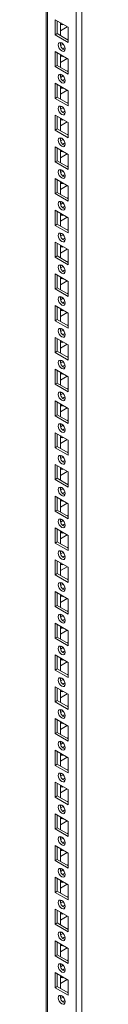
# Model space of a CAD drawing. Units: millimetres. Extents: x -3786 to 4614, y -3385 to 2555.
# Drawn here: x 3586 to 3604, y 1036 to 1543 of the extents above; entities that cross this region are included whole.
import ezdxf

# ---------------------------------------------------------------- set-up
doc = ezdxf.new("R2010")
doc.units = ezdxf.units.MM
doc.header["$LTSCALE"] = 5

msp = doc.modelspace()

# ---------------------------------------------------------------- linework, layer by layer
at = {"color": 8, "linetype": 'Continuous', "lineweight": 18}
for p, q in [((3601.24, 136.28, 72.03), (3601.25, 1703.34, 72.03)), ((3586.53, 144.77, 72.03), (3586.54, 1694.84, 72.03))]:
    msp.add_line(p, q, dxfattribs=at)
at = {"color": 7, "linetype": 'Continuous', "lineweight": 18}
for p, q in [((3604.21, 136.28, 72.03), (3604.22, 1704.05, 72.03)), ((3585.93, 1694.49, 72.03), (3585.92, 145.63, 72.03)), ((3585.93, 1694.49, 72.03), (3585.92, 166.04, 72.03)), ((3590.54, 1542.63, 72.03), (3597.25, 1538.76, 72.03)), ((3590.54, 1534.88, 72.03), (3590.54, 1542.63, 72.03)), ((3591.6, 1535.49, 72.03), (3591.6, 1542.02, 72.03)), ((3593.19, 1541.1, 72.03), (3593.19, 1534.57, 72.03)), ((3593.19, 1537.02, 72.03), (3596.73, 1539.06, 72.03)), ((3593.71, 1540.8, 72.03), (3593.29, 1540.67, 72.03)), ((3591.6, 1535.49, 72.03), (3590.54, 1534.88, 72.03)), ((3597.25, 1531, 72.03), (3590.54, 1534.88, 72.03)), ((3597.25, 1532.22, 72.03), (3591.6, 1535.49, 72.03)), ((3597.25, 1538.76, 72.03), (3597.25, 1531, 72.03)), ((3597.25, 1538.76, 72.03), (3597.25, 1532.83, 72.03)), ((3593.71, 1530.79, 72.03), (3593.2, 1530.49, 72.03)), ((3594.63, 1530.09, 72.03), (3593.35, 1529.35, 72.03)), ((3597.25, 1532.83, 72.03), (3596.73, 1532.53, 72.03)), ((3597.25, 1532.83, 72.03), (3597.25, 1532.83, 72.03)), ((3590.54, 1526.3, 72.03), (3597.25, 1522.43, 72.03)), ((3590.54, 1518.55, 72.03), (3590.54, 1526.3, 72.03)), ((3591.6, 1519.16, 72.03), (3591.6, 1525.69, 72.03)), ((3593.19, 1524.77, 72.03), (3593.19, 1518.24, 72.03)), ((3593.71, 1524.47, 72.03), (3593.29, 1524.34, 72.03)), ((3591.6, 1519.16, 72.03), (3590.54, 1518.55, 72.03)), ((3597.25, 1515.89, 72.03), (3591.6, 1519.16, 72.03)), ((3593.19, 1520.68, 72.03), (3596.73, 1522.73, 72.03)), ((3597.25, 1522.43, 72.03), (3597.25, 1514.67, 72.03)), ((3597.25, 1522.43, 72.03), (3597.25, 1516.5, 72.03)), ((3597.25, 1514.67, 72.03), (3590.54, 1518.55, 72.03)), ((3593.71, 1514.46, 72.03), (3593.2, 1514.16, 72.03)), ((3594.63, 1513.76, 72.03), (3593.35, 1513.02, 72.03)), ((3597.25, 1516.5, 72.03), (3596.73, 1516.2, 72.03)), ((3597.25, 1516.5, 72.03), (3597.25, 1516.5, 72.03)), ((3590.54, 1509.97, 72.03), (3597.25, 1506.09, 72.03)), ((3590.54, 1502.22, 72.03), (3590.54, 1509.97, 72.03)), ((3591.6, 1502.83, 72.03), (3591.6, 1509.36, 72.03)), ((3593.19, 1508.44, 72.03), (3593.19, 1501.91, 72.03)), ((3593.19, 1504.35, 72.03), (3596.73, 1506.4, 72.03)), ((3593.71, 1508.14, 72.03), (3593.29, 1508.01, 72.03)), ((3597.25, 1506.09, 72.03), (3597.25, 1498.34, 72.03)), ((3597.25, 1506.09, 72.03), (3597.25, 1500.17, 72.03)), ((3591.6, 1502.83, 72.03), (3590.54, 1502.22, 72.03)), ((3597.25, 1498.34, 72.03), (3590.54, 1502.22, 72.03)), ((3597.25, 1499.56, 72.03), (3591.6, 1502.83, 72.03)), ((3597.25, 1500.17, 72.03), (3596.73, 1499.87, 72.03)), ((3597.25, 1500.17, 72.03), (3597.25, 1500.17, 72.03)), ((3590.54, 1493.64, 72.03), (3597.25, 1489.76, 72.03)), ((3590.54, 1485.88, 72.03), (3590.54, 1493.64, 72.03)), ((3593.71, 1498.12, 72.03), (3593.2, 1497.83, 72.03)), ((3594.63, 1497.43, 72.03), (3593.35, 1496.69, 72.03)), ((3591.6, 1486.5, 72.03), (3591.6, 1493.03, 72.03)), ((3593.19, 1492.11, 72.03), (3593.19, 1485.58, 72.03)), ((3593.19, 1488.02, 72.03), (3596.73, 1490.07, 72.03)), ((3593.71, 1491.81, 72.03), (3593.29, 1491.68, 72.03)), ((3597.25, 1489.76, 72.03), (3597.25, 1482.01, 72.03)), ((3597.25, 1489.76, 72.03), (3597.25, 1483.84, 72.03)), ((3591.6, 1486.5, 72.03), (3590.54, 1485.88, 72.03)), ((3597.25, 1482.01, 72.03), (3590.54, 1485.88, 72.03)), ((3597.25, 1483.23, 72.03), (3591.6, 1486.5, 72.03)), ((3597.25, 1483.84, 72.03), (3596.73, 1483.53, 72.03)), ((3597.25, 1483.84, 72.03), (3597.25, 1483.84, 72.03)), ((3593.71, 1481.79, 72.03), (3593.2, 1481.5, 72.03)), ((3594.63, 1481.1, 72.03), (3593.35, 1480.36, 72.03)), ((3590.54, 1477.31, 72.03), (3597.25, 1473.43, 72.03)), ((3590.54, 1469.55, 72.03), (3590.54, 1477.31, 72.03)), ((3591.6, 1470.17, 72.03), (3591.6, 1476.7, 72.03)), ((3593.19, 1475.78, 72.03), (3593.19, 1469.25, 72.03)), ((3593.19, 1471.69, 72.03), (3596.73, 1473.74, 72.03)), ((3593.71, 1475.48, 72.03), (3593.29, 1475.34, 72.03)), ((3597.25, 1473.43, 72.03), (3597.25, 1465.68, 72.03)), ((3597.25, 1473.43, 72.03), (3597.25, 1467.51, 72.03)), ((3591.6, 1470.17, 72.03), (3590.54, 1469.55, 72.03)), ((3597.25, 1465.68, 72.03), (3590.54, 1469.55, 72.03)), ((3597.25, 1466.9, 72.03), (3591.6, 1470.17, 72.03)), ((3593.71, 1465.46, 72.03), (3593.2, 1465.16, 72.03)), ((3594.63, 1464.76, 72.03), (3593.35, 1464.03, 72.03)), ((3597.25, 1467.51, 72.03), (3596.73, 1467.2, 72.03)), ((3597.25, 1467.51, 72.03), (3597.25, 1467.51, 72.03)), ((3590.54, 1460.98, 72.03), (3597.25, 1457.1, 72.03)), ((3590.54, 1453.22, 72.03), (3590.54, 1460.98, 72.03)), ((3591.6, 1453.83, 72.03), (3591.6, 1460.37, 72.03)), ((3593.19, 1459.45, 72.03), (3593.19, 1452.92, 72.03)), ((3593.71, 1459.15, 72.03), (3593.29, 1459.01, 72.03)), ((3591.6, 1453.83, 72.03), (3590.54, 1453.22, 72.03)), ((3597.25, 1449.34, 72.03), (3590.54, 1453.22, 72.03)), ((3597.25, 1450.57, 72.03), (3591.6, 1453.83, 72.03)), ((3593.19, 1455.36, 72.03), (3596.73, 1457.41, 72.03)), ((3597.25, 1457.1, 72.03), (3597.25, 1449.34, 72.03)), ((3597.25, 1457.1, 72.03), (3597.25, 1451.18, 72.03)), ((3593.71, 1449.13, 72.03), (3593.2, 1448.83, 72.03)), ((3594.63, 1448.43, 72.03), (3593.35, 1447.7, 72.03)), ((3597.25, 1451.18, 72.03), (3596.73, 1450.87, 72.03)), ((3597.25, 1451.18, 72.03), (3597.25, 1451.18, 72.03)), ((3590.54, 1444.65, 72.03), (3597.25, 1440.77, 72.03)), ((3590.54, 1436.89, 72.03), (3590.54, 1444.65, 72.03)), ((3591.6, 1437.5, 72.03), (3591.6, 1444.04, 72.03)), ((3593.19, 1443.12, 72.03), (3593.19, 1436.59, 72.03)), ((3593.19, 1439.03, 72.03), (3596.73, 1441.07, 72.03)), ((3593.71, 1442.81, 72.03), (3593.29, 1442.68, 72.03)), ((3597.25, 1440.77, 72.03), (3597.25, 1433.01, 72.03)), ((3597.25, 1440.77, 72.03), (3597.25, 1434.84, 72.03)), ((3591.6, 1437.5, 72.03), (3590.54, 1436.89, 72.03)), ((3597.25, 1433.01, 72.03), (3590.54, 1436.89, 72.03)), ((3597.25, 1434.24, 72.03), (3591.6, 1437.5, 72.03)), ((3593.71, 1432.8, 72.03), (3593.2, 1432.5, 72.03)), ((3597.25, 1434.84, 72.03), (3596.73, 1434.54, 72.03)), ((3597.25, 1434.84, 72.03), (3597.25, 1434.84, 72.03)), ((3590.54, 1428.32, 72.03), (3597.25, 1424.44, 72.03)), ((3590.54, 1420.56, 72.03), (3590.54, 1428.32, 72.03)), ((3591.6, 1421.17, 72.03), (3591.6, 1427.71, 72.03)), ((3594.63, 1432.1, 72.03), (3593.35, 1431.36, 72.03)), ((3593.19, 1426.79, 72.03), (3593.19, 1420.25, 72.03)), ((3593.19, 1422.7, 72.03), (3596.73, 1424.74, 72.03)), ((3593.71, 1426.48, 72.03), (3593.29, 1426.35, 72.03)), ((3597.25, 1424.44, 72.03), (3597.25, 1416.68, 72.03)), ((3597.25, 1424.44, 72.03), (3597.25, 1418.51, 72.03)), ((3591.6, 1421.17, 72.03), (3590.54, 1420.56, 72.03)), ((3597.25, 1416.68, 72.03), (3590.54, 1420.56, 72.03)), ((3597.25, 1417.91, 72.03), (3591.6, 1421.17, 72.03)), ((3597.25, 1418.51, 72.03), (3596.73, 1418.21, 72.03)), ((3597.25, 1418.51, 72.03), (3597.25, 1418.51, 72.03)), ((3593.71, 1416.47, 72.03), (3593.2, 1416.17, 72.03)), ((3594.63, 1415.77, 72.03), (3593.35, 1415.03, 72.03)), ((3590.54, 1411.99, 72.03), (3597.25, 1408.11, 72.03)), ((3590.54, 1404.23, 72.03), (3590.54, 1411.99, 72.03)), ((3591.6, 1404.84, 72.03), (3591.6, 1411.37, 72.03)), ((3593.19, 1410.46, 72.03), (3593.19, 1403.92, 72.03)), ((3593.19, 1406.37, 72.03), (3596.73, 1408.41, 72.03)), ((3593.71, 1410.15, 72.03), (3593.29, 1410.02, 72.03)), ((3597.25, 1408.11, 72.03), (3597.25, 1400.35, 72.03)), ((3597.25, 1408.11, 72.03), (3597.25, 1402.18, 72.03)), ((3591.6, 1404.84, 72.03), (3590.54, 1404.23, 72.03)), ((3597.25, 1400.35, 72.03), (3590.54, 1404.23, 72.03)), ((3597.25, 1401.58, 72.03), (3591.6, 1404.84, 72.03)), ((3593.71, 1400.14, 72.03), (3593.2, 1399.84, 72.03)), ((3594.62, 1399.44, 72.03), (3593.35, 1398.7, 72.03)), ((3597.25, 1402.18, 72.03), (3596.73, 1401.88, 72.03)), ((3597.25, 1402.18, 72.03), (3597.25, 1402.18, 72.03)), ((3590.54, 1395.66, 72.03), (3597.25, 1391.78, 72.03)), ((3590.54, 1387.9, 72.03), (3590.54, 1395.66, 72.03)), ((3591.6, 1388.51, 72.03), (3591.6, 1395.04, 72.03)), ((3593.19, 1394.13, 72.03), (3593.19, 1387.59, 72.03)), ((3593.71, 1393.82, 72.03), (3593.29, 1393.69, 72.03)), ((3591.6, 1388.51, 72.03), (3590.54, 1387.9, 72.03)), ((3597.25, 1384.02, 72.03), (3590.54, 1387.9, 72.03)), ((3597.25, 1385.25, 72.03), (3591.6, 1388.51, 72.03)), ((3593.19, 1390.04, 72.03), (3596.73, 1392.08, 72.03)), ((3597.25, 1391.78, 72.03), (3597.25, 1384.02, 72.03)), ((3597.25, 1391.78, 72.03), (3597.25, 1385.85, 72.03)), ((3593.71, 1383.81, 72.03), (3593.2, 1383.51, 72.03)), ((3594.62, 1383.11, 72.03), (3593.35, 1382.37, 72.03)), ((3597.25, 1385.85, 72.03), (3596.73, 1385.55, 72.03)), ((3597.25, 1385.85, 72.03), (3597.25, 1385.85, 72.03)), ((3590.54, 1379.33, 72.03), (3597.25, 1375.45, 72.03)), ((3590.54, 1371.57, 72.03), (3590.54, 1379.33, 72.03)), ((3591.6, 1372.18, 72.03), (3591.6, 1378.71, 72.03)), ((3593.19, 1377.79, 72.03), (3593.19, 1371.26, 72.03)), ((3593.71, 1377.49, 72.03), (3593.29, 1377.36, 72.03)), ((3591.6, 1372.18, 72.03), (3590.54, 1371.57, 72.03)), ((3597.25, 1368.91, 72.03), (3591.6, 1372.18, 72.03)), ((3593.19, 1373.71, 72.03), (3596.73, 1375.75, 72.03)), ((3597.25, 1375.45, 72.03), (3597.25, 1367.69, 72.03)), ((3597.25, 1375.45, 72.03), (3597.25, 1369.52, 72.03)), ((3597.25, 1367.69, 72.03), (3590.54, 1371.57, 72.03)), ((3593.71, 1367.48, 72.03), (3593.2, 1367.18, 72.03)), ((3597.25, 1369.52, 72.03), (3596.73, 1369.22, 72.03)), ((3597.25, 1369.52, 72.03), (3597.25, 1369.52, 72.03)), ((3590.54, 1362.99, 72.03), (3597.25, 1359.12, 72.03)), ((3590.54, 1355.24, 72.03), (3590.54, 1362.99, 72.03)), ((3591.6, 1355.85, 72.03), (3591.6, 1362.38, 72.03)), ((3594.62, 1366.78, 72.03), (3593.35, 1366.04, 72.03)), ((3593.19, 1361.46, 72.03), (3593.19, 1354.93, 72.03)), ((3593.19, 1357.38, 72.03), (3596.73, 1359.42, 72.03)), ((3593.71, 1361.16, 72.03), (3593.29, 1361.03, 72.03)), ((3597.25, 1359.12, 72.03), (3597.25, 1351.36, 72.03)), ((3597.25, 1359.12, 72.03), (3597.25, 1353.19, 72.03)), ((3591.6, 1355.85, 72.03), (3590.54, 1355.24, 72.03)), ((3597.25, 1351.36, 72.03), (3590.54, 1355.24, 72.03)), ((3597.25, 1352.58, 72.03), (3591.6, 1355.85, 72.03)), ((3597.25, 1353.19, 72.03), (3596.73, 1352.89, 72.03)), ((3597.25, 1353.19, 72.03), (3597.25, 1353.19, 72.03)), ((3590.54, 1346.66, 72.03), (3597.25, 1342.79, 72.03)), ((3590.54, 1338.91, 72.03), (3590.54, 1346.66, 72.03)), ((3593.71, 1351.15, 72.03), (3593.2, 1350.85, 72.03)), ((3594.62, 1350.45, 72.03), (3593.34, 1349.71, 72.03)), ((3591.6, 1339.52, 72.03), (3591.6, 1346.05, 72.03)), ((3593.19, 1345.13, 72.03), (3593.19, 1338.6, 72.03)), ((3593.19, 1341.05, 72.03), (3596.73, 1343.09, 72.03)), ((3593.71, 1344.83, 72.03), (3593.29, 1344.7, 72.03)), ((3597.25, 1342.79, 72.03), (3597.25, 1335.03, 72.03)), ((3597.25, 1342.79, 72.03), (3597.25, 1336.86, 72.03)), ((3591.6, 1339.52, 72.03), (3590.54, 1338.91, 72.03)), ((3597.25, 1335.03, 72.03), (3590.54, 1338.91, 72.03)), ((3597.25, 1336.25, 72.03), (3591.6, 1339.52, 72.03)), ((3597.25, 1336.86, 72.03), (3596.73, 1336.56, 72.03)), ((3597.25, 1336.86, 72.03), (3597.25, 1336.86, 72.03)), ((3593.71, 1334.82, 72.03), (3593.2, 1334.52, 72.03)), ((3594.62, 1334.12, 72.03), (3593.34, 1333.38, 72.03)), ((3590.54, 1330.33, 72.03), (3597.25, 1326.45, 72.03)), ((3590.54, 1322.58, 72.03), (3590.54, 1330.33, 72.03)), ((3591.6, 1323.19, 72.03), (3591.6, 1329.72, 72.03)), ((3593.19, 1328.8, 72.03), (3593.19, 1322.27, 72.03)), ((3593.19, 1324.71, 72.03), (3596.73, 1326.76, 72.03)), ((3593.71, 1328.5, 72.03), (3593.29, 1328.37, 72.03)), ((3597.25, 1326.45, 72.03), (3597.25, 1318.7, 72.03)), ((3597.25, 1326.45, 72.03), (3597.25, 1320.53, 72.03)), ((3591.6, 1323.19, 72.03), (3590.54, 1322.58, 72.03)), ((3597.25, 1318.7, 72.03), (3590.54, 1322.58, 72.03)), ((3597.25, 1319.92, 72.03), (3591.6, 1323.19, 72.03)), ((3593.71, 1318.49, 72.03), (3593.2, 1318.19, 72.03)), ((3594.62, 1317.79, 72.03), (3593.34, 1317.05, 72.03)), ((3597.25, 1320.53, 72.03), (3596.73, 1320.23, 72.03)), ((3597.25, 1320.53, 72.03), (3597.25, 1320.53, 72.03)), ((3590.54, 1314, 72.03), (3597.25, 1310.12, 72.03)), ((3590.54, 1306.24, 72.03), (3590.54, 1314, 72.03)), ((3591.6, 1306.86, 72.03), (3591.6, 1313.39, 72.03)), ((3593.19, 1312.47, 72.03), (3593.19, 1305.94, 72.03)), ((3593.71, 1312.17, 72.03), (3593.29, 1312.04, 72.03)), ((3591.6, 1306.86, 72.03), (3590.54, 1306.24, 72.03)), ((3597.25, 1302.37, 72.03), (3590.54, 1306.24, 72.03)), ((3597.25, 1303.59, 72.03), (3591.6, 1306.86, 72.03)), ((3593.19, 1308.38, 72.03), (3596.73, 1310.43, 72.03)), ((3597.25, 1310.12, 72.03), (3597.25, 1302.37, 72.03)), ((3597.25, 1310.12, 72.03), (3597.25, 1304.2, 72.03)), ((3593.71, 1302.15, 72.03), (3593.2, 1301.86, 72.03)), ((3594.62, 1301.46, 72.03), (3593.34, 1300.72, 72.03)), ((3597.25, 1304.2, 72.03), (3596.73, 1303.89, 72.03)), ((3597.25, 1304.2, 72.03), (3597.25, 1304.2, 72.03)), ((3590.54, 1297.67, 72.03), (3597.25, 1293.79, 72.03)), ((3590.54, 1289.91, 72.03), (3590.54, 1297.67, 72.03)), ((3591.6, 1290.53, 72.03), (3591.6, 1297.06, 72.03)), ((3593.19, 1296.14, 72.03), (3593.19, 1289.61, 72.03)), ((3593.19, 1292.05, 72.03), (3596.73, 1294.1, 72.03)), ((3593.71, 1295.84, 72.03), (3593.29, 1295.71, 72.03)), ((3597.25, 1293.79, 72.03), (3597.25, 1286.04, 72.03)), ((3597.25, 1293.79, 72.03), (3597.25, 1287.87, 72.03)), ((3591.6, 1290.53, 72.03), (3590.54, 1289.91, 72.03)), ((3597.25, 1286.04, 72.03), (3590.54, 1289.91, 72.03)), ((3597.25, 1287.26, 72.03), (3591.6, 1290.53, 72.03)), ((3597.25, 1287.87, 72.03), (3596.73, 1287.56, 72.03)), ((3597.25, 1287.87, 72.03), (3597.25, 1287.87, 72.03)), ((3590.53, 1281.34, 72.03), (3597.25, 1277.46, 72.03)), ((3590.53, 1273.58, 72.03), (3590.53, 1281.34, 72.03)), ((3593.71, 1285.82, 72.03), (3593.2, 1285.53, 72.03)), ((3594.62, 1285.13, 72.03), (3593.34, 1284.39, 72.03)), ((3591.6, 1274.2, 72.03), (3591.6, 1280.73, 72.03)), ((3593.19, 1279.81, 72.03), (3593.19, 1273.28, 72.03)), ((3593.19, 1275.72, 72.03), (3596.73, 1277.77, 72.03)), ((3593.71, 1279.51, 72.03), (3593.29, 1279.37, 72.03)), ((3597.25, 1277.46, 72.03), (3597.25, 1269.7, 72.03)), ((3597.25, 1277.46, 72.03), (3597.25, 1271.54, 72.03)), ((3591.6, 1274.2, 72.03), (3590.53, 1273.58, 72.03)), ((3597.25, 1269.7, 72.03), (3590.53, 1273.58, 72.03)), ((3597.25, 1270.93, 72.03), (3591.6, 1274.2, 72.03)), ((3597.25, 1271.54, 72.03), (3596.73, 1271.23, 72.03)), ((3597.25, 1271.54, 72.03), (3597.25, 1271.54, 72.03)), ((3593.71, 1269.49, 72.03), (3593.2, 1269.19, 72.03)), ((3594.62, 1268.79, 72.03), (3593.34, 1268.06, 72.03)), ((3590.53, 1265.01, 72.03), (3597.25, 1261.13, 72.03)), ((3590.53, 1257.25, 72.03), (3590.53, 1265.01, 72.03)), ((3591.6, 1257.86, 72.03), (3591.6, 1264.4, 72.03)), ((3593.19, 1263.48, 72.03), (3593.19, 1256.95, 72.03)), ((3593.19, 1259.39, 72.03), (3596.73, 1261.43, 72.03)), ((3593.71, 1263.17, 72.03), (3593.29, 1263.04, 72.03)), ((3597.25, 1261.13, 72.03), (3597.25, 1253.37, 72.03)), ((3597.25, 1261.13, 72.03), (3597.25, 1255.21, 72.03)), ((3591.6, 1257.86, 72.03), (3590.53, 1257.25, 72.03)), ((3597.25, 1253.37, 72.03), (3590.53, 1257.25, 72.03)), ((3597.25, 1254.6, 72.03), (3591.6, 1257.86, 72.03)), ((3593.71, 1253.16, 72.03), (3593.2, 1252.86, 72.03)), ((3594.62, 1252.46, 72.03), (3593.34, 1251.72, 72.03)), ((3597.25, 1255.21, 72.03), (3596.73, 1254.9, 72.03)), ((3597.25, 1255.21, 72.03), (3597.25, 1255.21, 72.03)), ((3590.53, 1248.68, 72.03), (3597.25, 1244.8, 72.03)), ((3590.53, 1240.92, 72.03), (3590.53, 1248.68, 72.03)), ((3591.6, 1241.53, 72.03), (3591.6, 1248.07, 72.03)), ((3593.19, 1247.15, 72.03), (3593.19, 1240.61, 72.03)), ((3593.71, 1246.84, 72.03), (3593.29, 1246.71, 72.03)), ((3591.6, 1241.53, 72.03), (3590.53, 1240.92, 72.03)), ((3597.25, 1237.04, 72.03), (3590.53, 1240.92, 72.03)), ((3597.25, 1238.27, 72.03), (3591.6, 1241.53, 72.03)), ((3593.19, 1243.06, 72.03), (3596.73, 1245.1, 72.03)), ((3597.25, 1244.8, 72.03), (3597.25, 1237.04, 72.03)), ((3597.25, 1244.8, 72.03), (3597.25, 1238.87, 72.03)), ((3593.71, 1236.83, 72.03), (3593.2, 1236.53, 72.03)), ((3594.62, 1236.13, 72.03), (3593.34, 1235.39, 72.03)), ((3597.25, 1238.87, 72.03), (3596.73, 1238.57, 72.03)), ((3597.25, 1238.87, 72.03), (3597.25, 1238.87, 72.03)), ((3590.53, 1232.35, 72.03), (3597.25, 1228.47, 72.03)), ((3590.53, 1224.59, 72.03), (3590.53, 1232.35, 72.03)), ((3591.6, 1225.2, 72.03), (3591.6, 1231.73, 72.03)), ((3593.19, 1230.82, 72.03), (3593.19, 1224.28, 72.03)), ((3593.71, 1230.51, 72.03), (3593.29, 1230.38, 72.03)), ((3591.6, 1225.2, 72.03), (3590.53, 1224.59, 72.03)), ((3597.25, 1221.94, 72.03), (3591.6, 1225.2, 72.03)), ((3593.19, 1226.73, 72.03), (3596.73, 1228.77, 72.03)), ((3597.25, 1228.47, 72.03), (3597.25, 1220.71, 72.03)), ((3597.25, 1228.47, 72.03), (3597.25, 1222.54, 72.03)), ((3597.25, 1220.71, 72.03), (3590.53, 1224.59, 72.03)), ((3593.71, 1220.5, 72.03), (3593.2, 1220.2, 72.03)), ((3597.25, 1222.54, 72.03), (3596.73, 1222.24, 72.03)), ((3597.25, 1222.54, 72.03), (3597.25, 1222.54, 72.03)), ((3590.53, 1216.02, 72.03), (3597.25, 1212.14, 72.03)), ((3590.53, 1208.26, 72.03), (3590.53, 1216.02, 72.03)), ((3591.6, 1208.87, 72.03), (3591.6, 1215.4, 72.03)), ((3594.62, 1219.8, 72.03), (3593.34, 1219.06, 72.03)), ((3593.19, 1214.49, 72.03), (3593.19, 1207.95, 72.03)), ((3593.19, 1210.4, 72.03), (3596.73, 1212.44, 72.03)), ((3593.71, 1214.18, 72.03), (3593.29, 1214.05, 72.03)), ((3597.25, 1212.14, 72.03), (3597.25, 1204.38, 72.03)), ((3597.25, 1212.14, 72.03), (3597.25, 1206.21, 72.03)), ((3591.6, 1208.87, 72.03), (3590.53, 1208.26, 72.03)), ((3597.25, 1204.38, 72.03), (3590.53, 1208.26, 72.03)), ((3597.25, 1205.61, 72.03), (3591.6, 1208.87, 72.03)), ((3597.25, 1206.21, 72.03), (3596.73, 1205.91, 72.03)), ((3597.25, 1206.21, 72.03), (3597.25, 1206.21, 72.03)), ((3593.71, 1204.17, 72.03), (3593.2, 1203.87, 72.03)), ((3594.62, 1203.47, 72.03), (3593.34, 1202.73, 72.03)), ((3590.53, 1199.69, 72.03), (3597.25, 1195.81, 72.03)), ((3590.53, 1191.93, 72.03), (3590.53, 1199.69, 72.03)), ((3591.59, 1192.54, 72.03), (3591.59, 1199.07, 72.03)), ((3593.19, 1198.15, 72.03), (3593.19, 1191.62, 72.03)), ((3593.19, 1194.07, 72.03), (3596.73, 1196.11, 72.03)), ((3593.71, 1197.85, 72.03), (3593.29, 1197.72, 72.03)), ((3597.25, 1195.81, 72.03), (3597.25, 1188.05, 72.03)), ((3597.25, 1195.81, 72.03), (3597.25, 1189.88, 72.03)), ((3591.59, 1192.54, 72.03), (3590.53, 1191.93, 72.03)), ((3597.25, 1188.05, 72.03), (3590.53, 1191.93, 72.03)), ((3597.25, 1189.28, 72.03), (3591.59, 1192.54, 72.03)), ((3597.25, 1189.88, 72.03), (3596.73, 1189.58, 72.03)), ((3597.25, 1189.88, 72.03), (3597.25, 1189.88, 72.03)), ((3593.71, 1187.84, 72.03), (3593.2, 1187.54, 72.03)), ((3594.62, 1187.14, 72.03), (3593.34, 1186.4, 72.03)), ((3590.53, 1183.35, 72.03), (3597.25, 1179.48, 72.03)), ((3590.53, 1175.6, 72.03), (3590.53, 1183.35, 72.03)), ((3591.59, 1176.21, 72.03), (3591.59, 1182.74, 72.03)), ((3593.19, 1181.82, 72.03), (3593.19, 1175.29, 72.03)), ((3593.19, 1177.74, 72.03), (3596.73, 1179.78, 72.03)), ((3593.71, 1181.52, 72.03), (3593.29, 1181.39, 72.03)), ((3591.59, 1176.21, 72.03), (3590.53, 1175.6, 72.03)), ((3597.25, 1171.72, 72.03), (3590.53, 1175.6, 72.03)), ((3597.25, 1172.94, 72.03), (3591.59, 1176.21, 72.03)), ((3597.25, 1179.48, 72.03), (3597.25, 1171.72, 72.03)), ((3597.25, 1179.48, 72.03), (3597.25, 1173.55, 72.03)), ((3593.71, 1171.51, 72.03), (3593.2, 1171.21, 72.03)), ((3594.62, 1170.81, 72.03), (3593.34, 1170.07, 72.03)), ((3597.25, 1173.55, 72.03), (3596.73, 1173.25, 72.03)), ((3597.25, 1173.55, 72.03), (3597.25, 1173.55, 72.03)), ((3590.53, 1167.02, 72.03), (3597.25, 1163.15, 72.03)), ((3590.53, 1159.27, 72.03), (3590.53, 1167.02, 72.03)), ((3591.59, 1159.88, 72.03), (3591.59, 1166.41, 72.03)), ((3593.19, 1165.49, 72.03), (3593.19, 1158.96, 72.03)), ((3593.71, 1165.19, 72.03), (3593.29, 1165.06, 72.03)), ((3591.59, 1159.88, 72.03), (3590.53, 1159.27, 72.03)), ((3597.25, 1156.61, 72.03), (3591.59, 1159.88, 72.03)), ((3593.19, 1161.41, 72.03), (3596.73, 1163.45, 72.03)), ((3597.25, 1163.15, 72.03), (3597.25, 1155.39, 72.03)), ((3597.25, 1163.15, 72.03), (3597.25, 1157.22, 72.03)), ((3597.25, 1155.39, 72.03), (3590.53, 1159.27, 72.03)), ((3593.71, 1155.18, 72.03), (3593.2, 1154.88, 72.03)), ((3594.62, 1154.48, 72.03), (3593.34, 1153.74, 72.03)), ((3597.25, 1157.22, 72.03), (3596.73, 1156.92, 72.03)), ((3597.25, 1157.22, 72.03), (3597.25, 1157.22, 72.03)), ((3590.53, 1150.69, 72.03), (3597.25, 1146.81, 72.03)), ((3590.53, 1142.94, 72.03), (3590.53, 1150.69, 72.03)), ((3591.59, 1143.55, 72.03), (3591.59, 1150.08, 72.03)), ((3593.19, 1149.16, 72.03), (3593.19, 1142.63, 72.03)), ((3593.19, 1145.07, 72.03), (3596.73, 1147.12, 72.03)), ((3593.71, 1148.86, 72.03), (3593.29, 1148.73, 72.03)), ((3597.25, 1146.82, 72.03), (3597.25, 1140.89, 72.03)), ((3597.25, 1146.81, 72.03), (3597.25, 1139.06, 72.03)), ((3591.59, 1143.55, 72.03), (3590.53, 1142.94, 72.03)), ((3597.25, 1139.06, 72.03), (3590.53, 1142.94, 72.03)), ((3597.25, 1140.28, 72.03), (3591.59, 1143.55, 72.03)), ((3597.25, 1140.89, 72.03), (3596.73, 1140.59, 72.03)), ((3597.25, 1140.89, 72.03), (3597.25, 1140.89, 72.03)), ((3590.53, 1134.36, 72.03), (3597.25, 1130.48, 72.03)), ((3590.53, 1126.6, 72.03), (3590.53, 1134.36, 72.03)), ((3593.71, 1138.85, 72.03), (3593.2, 1138.55, 72.03)), ((3594.62, 1138.15, 72.03), (3593.34, 1137.41, 72.03)), ((3591.59, 1127.22, 72.03), (3591.59, 1133.75, 72.03)), ((3593.19, 1132.83, 72.03), (3593.19, 1126.3, 72.03)), ((3593.19, 1128.74, 72.03), (3596.73, 1130.79, 72.03)), ((3593.71, 1132.53, 72.03), (3593.29, 1132.4, 72.03)), ((3597.25, 1130.48, 72.03), (3597.25, 1122.73, 72.03)), ((3597.25, 1130.48, 72.03), (3597.25, 1124.56, 72.03)), ((3591.59, 1127.22, 72.03), (3590.53, 1126.6, 72.03)), ((3597.25, 1122.73, 72.03), (3590.53, 1126.6, 72.03)), ((3597.25, 1123.95, 72.03), (3591.59, 1127.22, 72.03)), ((3597.25, 1124.56, 72.03), (3596.73, 1124.25, 72.03)), ((3597.25, 1124.56, 72.03), (3597.25, 1124.56, 72.03)), ((3593.71, 1122.51, 72.03), (3593.2, 1122.22, 72.03)), ((3594.62, 1121.82, 72.03), (3593.34, 1121.08, 72.03)), ((3590.53, 1118.03, 72.03), (3597.25, 1114.15, 72.03)), ((3590.53, 1110.27, 72.03), (3590.53, 1118.03, 72.03)), ((3591.59, 1110.89, 72.03), (3591.59, 1117.42, 72.03)), ((3593.19, 1116.5, 72.03), (3593.19, 1109.97, 72.03)), ((3593.19, 1112.41, 72.03), (3596.73, 1114.46, 72.03)), ((3593.71, 1116.2, 72.03), (3593.29, 1116.07, 72.03)), ((3597.25, 1114.15, 72.03), (3597.25, 1106.4, 72.03)), ((3597.25, 1114.15, 72.03), (3597.25, 1108.23, 72.03)), ((3591.59, 1110.89, 72.03), (3590.53, 1110.27, 72.03)), ((3597.25, 1106.4, 72.03), (3590.53, 1110.27, 72.03)), ((3597.25, 1107.62, 72.03), (3591.59, 1110.89, 72.03)), ((3593.71, 1106.18, 72.03), (3593.19, 1105.89, 72.03)), ((3594.62, 1105.49, 72.03), (3593.34, 1104.75, 72.03)), ((3597.25, 1108.23, 72.03), (3596.73, 1107.92, 72.03)), ((3597.25, 1108.23, 72.03), (3597.25, 1108.23, 72.03)), ((3590.53, 1101.7, 72.03), (3597.25, 1097.82, 72.03)), ((3590.53, 1093.94, 72.03), (3590.53, 1101.7, 72.03)), ((3591.59, 1094.56, 72.03), (3591.59, 1101.09, 72.03)), ((3593.19, 1100.17, 72.03), (3593.19, 1093.64, 72.03)), ((3593.71, 1099.87, 72.03), (3593.29, 1099.73, 72.03)), ((3591.59, 1094.56, 72.03), (3590.53, 1093.94, 72.03)), ((3597.25, 1090.07, 72.03), (3590.53, 1093.94, 72.03)), ((3597.25, 1091.29, 72.03), (3591.59, 1094.56, 72.03)), ((3593.19, 1096.08, 72.03), (3596.73, 1098.13, 72.03)), ((3597.25, 1097.82, 72.03), (3597.25, 1090.07, 72.03)), ((3597.25, 1097.82, 72.03), (3597.25, 1091.9, 72.03)), ((3593.71, 1089.85, 72.03), (3593.19, 1089.55, 72.03)), ((3594.62, 1089.15, 72.03), (3593.34, 1088.42, 72.03)), ((3597.25, 1091.9, 72.03), (3596.73, 1091.59, 72.03)), ((3597.25, 1091.9, 72.03), (3597.25, 1091.9, 72.03)), ((3590.53, 1085.37, 72.03), (3597.25, 1081.49, 72.03)), ((3590.53, 1077.61, 72.03), (3590.53, 1085.37, 72.03)), ((3591.59, 1078.22, 72.03), (3591.59, 1084.76, 72.03)), ((3593.19, 1083.84, 72.03), (3593.19, 1077.31, 72.03)), ((3593.71, 1083.54, 72.03), (3593.29, 1083.4, 72.03)), ((3593.19, 1079.75, 72.03), (3596.73, 1081.79, 72.03)), ((3597.25, 1081.49, 72.03), (3597.25, 1073.73, 72.03)), ((3597.25, 1081.49, 72.03), (3597.25, 1075.57, 72.03)), ((3591.59, 1078.22, 72.03), (3590.53, 1077.61, 72.03)), ((3597.25, 1073.73, 72.03), (3590.53, 1077.61, 72.03)), ((3597.25, 1074.96, 72.03), (3591.59, 1078.22, 72.03)), ((3593.71, 1073.52, 72.03), (3593.19, 1073.22, 72.03)), ((3597.25, 1075.57, 72.03), (3596.73, 1075.26, 72.03)), ((3597.25, 1075.57, 72.03), (3597.25, 1075.57, 72.03)), ((3590.53, 1069.04, 72.03), (3597.25, 1065.16, 72.03)), ((3590.53, 1061.28, 72.03), (3590.53, 1069.04, 72.03)), ((3591.59, 1061.89, 72.03), (3591.59, 1068.43, 72.03)), ((3594.62, 1072.82, 72.03), (3593.34, 1072.09, 72.03)), ((3593.19, 1067.51, 72.03), (3593.19, 1060.98, 72.03)), ((3593.19, 1063.42, 72.03), (3596.73, 1065.46, 72.03)), ((3593.71, 1067.2, 72.03), (3593.29, 1067.07, 72.03)), ((3597.25, 1065.16, 72.03), (3597.25, 1057.4, 72.03)), ((3597.25, 1065.16, 72.03), (3597.25, 1059.23, 72.03)), ((3591.59, 1061.89, 72.03), (3590.53, 1061.28, 72.03)), ((3597.25, 1057.4, 72.03), (3590.53, 1061.28, 72.03)), ((3597.25, 1058.63, 72.03), (3591.59, 1061.89, 72.03)), ((3597.25, 1059.23, 72.03), (3596.73, 1058.93, 72.03)), ((3597.25, 1059.23, 72.03), (3597.25, 1059.23, 72.03)), ((3593.71, 1057.19, 72.03), (3593.19, 1056.89, 72.03)), ((3594.62, 1056.49, 72.03), (3593.34, 1055.75, 72.03)), ((3590.53, 1052.71, 72.03), (3597.25, 1048.83, 72.03)), ((3590.53, 1044.95, 72.03), (3590.53, 1052.71, 72.03)), ((3591.59, 1045.56, 72.03), (3591.59, 1052.1, 72.03)), ((3593.19, 1051.18, 72.03), (3593.19, 1044.64, 72.03)), ((3593.19, 1047.09, 72.03), (3596.73, 1049.13, 72.03)), ((3593.71, 1050.87, 72.03), (3593.29, 1050.74, 72.03)), ((3597.25, 1048.83, 72.03), (3597.25, 1041.07, 72.03)), ((3597.25, 1048.83, 72.03), (3597.25, 1042.9, 72.03)), ((3591.59, 1045.56, 72.03), (3590.53, 1044.95, 72.03)), ((3597.25, 1041.07, 72.03), (3590.53, 1044.95, 72.03)), ((3597.25, 1042.3, 72.03), (3591.59, 1045.56, 72.03)), ((3597.25, 1042.9, 72.03), (3596.73, 1042.6, 72.03)), ((3597.25, 1042.9, 72.03), (3597.25, 1042.9, 72.03)), ((3593.71, 1040.86, 72.03), (3593.19, 1040.56, 72.03)), ((3594.62, 1040.16, 72.03), (3593.34, 1039.42, 72.03))]:
    msp.add_line(p, q, dxfattribs=at)
at = {"color": 7, "linetype": 'Continuous', "lineweight": 18, "elevation": 72.03, "flags": 128}
for points in [[(3592.13, 1529.67), (3592.26, 1530.38), (3592.65, 1530.82), (3593.22, 1530.93), (3593.9, 1530.69), (3594.57, 1530.15), (3595.15, 1529.37), (3595.53, 1528.49), (3595.66, 1527.63), (3595.53, 1526.93), (3595.15, 1526.49), (3594.57, 1526.37), (3593.9, 1526.61), (3593.22, 1527.16), (3592.65, 1527.93), (3592.26, 1528.81), (3592.13, 1529.67)], [(3594.42, 1527.63), (3594.96, 1528.03), (3595.56, 1528.26)], [(3595.56, 1528.26), (3595.66, 1527.62), (3595.66, 1527.56)], [(3592.13, 1513.34), (3592.26, 1514.04), (3592.65, 1514.49), (3593.22, 1514.6), (3593.89, 1514.36), (3594.57, 1513.82), (3595.15, 1513.04), (3595.53, 1512.16), (3595.66, 1511.3), (3595.53, 1510.6), (3595.15, 1510.16), (3594.57, 1510.04), (3593.89, 1510.28), (3593.22, 1510.82), (3592.65, 1511.6), (3592.26, 1512.48), (3592.13, 1513.34)], [(3594.42, 1511.3), (3594.96, 1511.7), (3595.56, 1511.93)], [(3595.56, 1511.93), (3595.66, 1511.29), (3595.66, 1511.23)], [(3592.13, 1497.01), (3592.26, 1497.71), (3592.65, 1498.15), (3593.22, 1498.27), (3593.89, 1498.03), (3594.57, 1497.48), (3595.15, 1496.71), (3595.53, 1495.83), (3595.66, 1494.97), (3595.53, 1494.27), (3595.15, 1493.82), (3594.57, 1493.71), (3593.89, 1493.95), (3593.22, 1494.49), (3592.65, 1495.27), (3592.26, 1496.15), (3592.13, 1497.01)], [(3594.42, 1494.97), (3594.96, 1495.37), (3595.56, 1495.6)], [(3595.56, 1495.6), (3595.66, 1494.96), (3595.66, 1494.89)], [(3592.13, 1480.68), (3592.26, 1481.38), (3592.64, 1481.82), (3593.22, 1481.93), (3593.89, 1481.7), (3594.57, 1481.15), (3595.14, 1480.38), (3595.53, 1479.5), (3595.66, 1478.64), (3595.53, 1477.93), (3595.14, 1477.49), (3594.57, 1477.38), (3593.89, 1477.62), (3593.22, 1478.16), (3592.64, 1478.94), (3592.26, 1479.82), (3592.13, 1480.68)], [(3594.42, 1478.64), (3594.96, 1479.04), (3595.56, 1479.27)], [(3595.56, 1479.27), (3595.66, 1478.63), (3595.66, 1478.56)], [(3592.13, 1464.35), (3592.26, 1465.05), (3592.64, 1465.49), (3593.22, 1465.6), (3593.89, 1465.37), (3594.57, 1464.82), (3595.14, 1464.05), (3595.53, 1463.17), (3595.66, 1462.31), (3595.53, 1461.6), (3595.14, 1461.16), (3594.57, 1461.05), (3593.89, 1461.29), (3593.22, 1461.83), (3592.64, 1462.61), (3592.26, 1463.49), (3592.13, 1464.35)], [(3594.42, 1462.3), (3594.96, 1462.71), (3595.56, 1462.94)], [(3595.56, 1462.94), (3595.66, 1462.3), (3595.66, 1462.23)], [(3592.13, 1448.02), (3592.26, 1448.72), (3592.64, 1449.16), (3593.22, 1449.27), (3593.89, 1449.04), (3594.57, 1448.49), (3595.14, 1447.72), (3595.53, 1446.83), (3595.66, 1445.98), (3595.53, 1445.27), (3595.14, 1444.83), (3594.57, 1444.72), (3593.89, 1444.96), (3593.22, 1445.5), (3592.64, 1446.27), (3592.26, 1447.16), (3592.13, 1448.02)], [(3594.42, 1445.97), (3594.96, 1446.38), (3595.56, 1446.6)], [(3595.56, 1446.6), (3595.66, 1445.97), (3595.66, 1445.9)], [(3592.13, 1431.69), (3592.26, 1432.39), (3592.64, 1432.83), (3593.22, 1432.94), (3593.89, 1432.71), (3594.57, 1432.16), (3595.14, 1431.39), (3595.53, 1430.5), (3595.66, 1429.65), (3595.53, 1428.94), (3595.14, 1428.5), (3594.57, 1428.39), (3593.89, 1428.62), (3593.22, 1429.17), (3592.64, 1429.94), (3592.26, 1430.83), (3592.13, 1431.69)], [(3594.42, 1429.64), (3594.96, 1430.05), (3595.56, 1430.27)], [(3595.56, 1430.27), (3595.66, 1429.64), (3595.66, 1429.57)], [(3592.13, 1415.36), (3592.26, 1416.06), (3592.64, 1416.5), (3593.22, 1416.61), (3593.89, 1416.38), (3594.57, 1415.83), (3595.14, 1415.06), (3595.53, 1414.17), (3595.66, 1413.31), (3595.53, 1412.61), (3595.14, 1412.17), (3594.57, 1412.06), (3593.89, 1412.29), (3593.22, 1412.84), (3592.64, 1413.61), (3592.26, 1414.5), (3592.13, 1415.36)], [(3594.42, 1413.31), (3594.96, 1413.72), (3595.56, 1413.94)], [(3595.56, 1413.94), (3595.66, 1413.31), (3595.66, 1413.24)], [(3592.13, 1399.02), (3592.26, 1399.73), (3592.64, 1400.17), (3593.22, 1400.28), (3593.89, 1400.05), (3594.57, 1399.5), (3595.14, 1398.73), (3595.53, 1397.84), (3595.66, 1396.98), (3595.53, 1396.28), (3595.14, 1395.84), (3594.57, 1395.73), (3593.89, 1395.96), (3593.22, 1396.51), (3592.64, 1397.28), (3592.26, 1398.17), (3592.13, 1399.02)], [(3594.42, 1396.98), (3594.96, 1397.39), (3595.56, 1397.61)], [(3595.56, 1397.61), (3595.66, 1396.98), (3595.66, 1396.91)], [(3592.13, 1382.69), (3592.26, 1383.4), (3592.64, 1383.84), (3593.22, 1383.95), (3593.89, 1383.71), (3594.57, 1383.17), (3595.14, 1382.39), (3595.53, 1381.51), (3595.66, 1380.65), (3595.53, 1379.95), (3595.14, 1379.51), (3594.57, 1379.4), (3593.89, 1379.63), (3593.22, 1380.18), (3592.64, 1380.95), (3592.26, 1381.83), (3592.13, 1382.69)], [(3594.42, 1380.65), (3594.95, 1381.06), (3595.56, 1381.28)], [(3595.56, 1381.28), (3595.66, 1380.65), (3595.66, 1380.58)], [(3592.13, 1366.36), (3592.26, 1367.07), (3592.64, 1367.51), (3593.22, 1367.62), (3593.89, 1367.38), (3594.57, 1366.84), (3595.14, 1366.06), (3595.53, 1365.18), (3595.66, 1364.32), (3595.53, 1363.62), (3595.14, 1363.18), (3594.57, 1363.07), (3593.89, 1363.3), (3593.22, 1363.85), (3592.64, 1364.62), (3592.26, 1365.5), (3592.13, 1366.36)], [(3594.42, 1364.32), (3594.95, 1364.72), (3595.56, 1364.95)], [(3595.56, 1364.95), (3595.66, 1364.32), (3595.66, 1364.25)], [(3592.13, 1350.03), (3592.26, 1350.74), (3592.64, 1351.18), (3593.22, 1351.29), (3593.89, 1351.05), (3594.57, 1350.51), (3595.14, 1349.73), (3595.53, 1348.85), (3595.66, 1347.99), (3595.53, 1347.29), (3595.14, 1346.85), (3594.57, 1346.73), (3593.89, 1346.97), (3593.22, 1347.52), (3592.64, 1348.29), (3592.26, 1349.17), (3592.13, 1350.03)], [(3594.42, 1347.99), (3594.95, 1348.39), (3595.56, 1348.62)], [(3595.56, 1348.62), (3595.66, 1347.99), (3595.66, 1347.92)], [(3592.13, 1333.7), (3592.26, 1334.4), (3592.64, 1334.85), (3593.22, 1334.96), (3593.89, 1334.72), (3594.57, 1334.18), (3595.14, 1333.4), (3595.53, 1332.52), (3595.66, 1331.66), (3595.53, 1330.96), (3595.14, 1330.52), (3594.57, 1330.4), (3593.89, 1330.64), (3593.22, 1331.18), (3592.64, 1331.96), (3592.26, 1332.84), (3592.13, 1333.7)], [(3594.42, 1331.66), (3594.95, 1332.06), (3595.56, 1332.29)], [(3595.56, 1332.29), (3595.66, 1331.65), (3595.66, 1331.59)], [(3592.13, 1317.37), (3592.26, 1318.07), (3592.64, 1318.51), (3593.22, 1318.63), (3593.89, 1318.39), (3594.57, 1317.84), (3595.14, 1317.07), (3595.53, 1316.19), (3595.66, 1315.33), (3595.53, 1314.63), (3595.14, 1314.18), (3594.57, 1314.07), (3593.89, 1314.31), (3593.22, 1314.85), (3592.64, 1315.63), (3592.26, 1316.51), (3592.13, 1317.37)], [(3594.42, 1315.33), (3594.95, 1315.73), (3595.56, 1315.96)], [(3595.56, 1315.96), (3595.66, 1315.32), (3595.66, 1315.26)], [(3592.13, 1301.04), (3592.26, 1301.74), (3592.64, 1302.18), (3593.22, 1302.3), (3593.89, 1302.06), (3594.57, 1301.51), (3595.14, 1300.74), (3595.53, 1299.86), (3595.66, 1299), (3595.53, 1298.29), (3595.14, 1297.85), (3594.57, 1297.74), (3593.89, 1297.98), (3593.22, 1298.52), (3592.64, 1299.3), (3592.26, 1300.18), (3592.13, 1301.04)], [(3594.42, 1299), (3594.95, 1299.4), (3595.56, 1299.63)], [(3595.56, 1299.63), (3595.66, 1298.99), (3595.66, 1298.92)], [(3592.13, 1284.71), (3592.26, 1285.41), (3592.64, 1285.85), (3593.22, 1285.96), (3593.89, 1285.73), (3594.57, 1285.18), (3595.14, 1284.41), (3595.53, 1283.53), (3595.66, 1282.67), (3595.53, 1281.96), (3595.14, 1281.52), (3594.57, 1281.41), (3593.89, 1281.65), (3593.22, 1282.19), (3592.64, 1282.97), (3592.26, 1283.85), (3592.13, 1284.71)], [(3594.42, 1282.66), (3594.95, 1283.07), (3595.56, 1283.3)], [(3595.56, 1283.3), (3595.66, 1282.66), (3595.66, 1282.59)], [(3592.13, 1268.38), (3592.26, 1269.08), (3592.64, 1269.52), (3593.22, 1269.63), (3593.89, 1269.4), (3594.57, 1268.85), (3595.14, 1268.08), (3595.53, 1267.2), (3595.66, 1266.34), (3595.53, 1265.63), (3595.14, 1265.19), (3594.57, 1265.08), (3593.89, 1265.32), (3593.22, 1265.86), (3592.64, 1266.64), (3592.26, 1267.52), (3592.13, 1268.38)], [(3594.42, 1266.33), (3594.95, 1266.74), (3595.56, 1266.96)], [(3595.56, 1266.96), (3595.66, 1266.33), (3595.66, 1266.26)], [(3592.13, 1252.05), (3592.26, 1252.75), (3592.64, 1253.19), (3593.22, 1253.3), (3593.89, 1253.07), (3594.57, 1252.52), (3595.14, 1251.75), (3595.53, 1250.86), (3595.66, 1250.01), (3595.53, 1249.3), (3595.14, 1248.86), (3594.57, 1248.75), (3593.89, 1248.98), (3593.22, 1249.53), (3592.64, 1250.3), (3592.26, 1251.19), (3592.13, 1252.05)], [(3594.42, 1250), (3594.95, 1250.41), (3595.56, 1250.63)], [(3595.56, 1250.63), (3595.66, 1250), (3595.66, 1249.93)], [(3592.13, 1235.72), (3592.26, 1236.42), (3592.64, 1236.86), (3593.22, 1236.97), (3593.89, 1236.74), (3594.57, 1236.19), (3595.14, 1235.42), (3595.53, 1234.53), (3595.66, 1233.67), (3595.53, 1232.97), (3595.14, 1232.53), (3594.57, 1232.42), (3593.89, 1232.65), (3593.22, 1233.2), (3592.64, 1233.97), (3592.26, 1234.86), (3592.13, 1235.72)], [(3594.42, 1233.67), (3594.95, 1234.08), (3595.56, 1234.3)], [(3595.56, 1234.3), (3595.66, 1233.67), (3595.66, 1233.6)], [(3592.13, 1219.38), (3592.26, 1220.09), (3592.64, 1220.53), (3593.22, 1220.64), (3593.89, 1220.41), (3594.57, 1219.86), (3595.14, 1219.09), (3595.53, 1218.2), (3595.66, 1217.34), (3595.53, 1216.64), (3595.14, 1216.2), (3594.57, 1216.09), (3593.89, 1216.32), (3593.22, 1216.87), (3592.64, 1217.64), (3592.26, 1218.53), (3592.13, 1219.38)], [(3594.42, 1217.34), (3594.95, 1217.75), (3595.56, 1217.97)], [(3595.56, 1217.97), (3595.66, 1217.34), (3595.66, 1217.27)], [(3592.13, 1203.05), (3592.26, 1203.76), (3592.64, 1204.2), (3593.22, 1204.31), (3593.89, 1204.07), (3594.57, 1203.53), (3595.14, 1202.76), (3595.53, 1201.87), (3595.66, 1201.01), (3595.53, 1200.31), (3595.14, 1199.87), (3594.57, 1199.76), (3593.89, 1199.99), (3593.22, 1200.54), (3592.64, 1201.31), (3592.26, 1202.2), (3592.13, 1203.05)], [(3594.42, 1201.01), (3594.95, 1201.42), (3595.56, 1201.64)], [(3595.56, 1201.64), (3595.66, 1201.01), (3595.66, 1200.94)], [(3592.13, 1186.72), (3592.26, 1187.43), (3592.64, 1187.87), (3593.22, 1187.98), (3593.89, 1187.74), (3594.57, 1187.2), (3595.14, 1186.42), (3595.53, 1185.54), (3595.66, 1184.68), (3595.53, 1183.98), (3595.14, 1183.54), (3594.57, 1183.43), (3593.89, 1183.66), (3593.22, 1184.21), (3592.64, 1184.98), (3592.26, 1185.86), (3592.13, 1186.72)], [(3594.42, 1184.68), (3594.95, 1185.08), (3595.55, 1185.31)], [(3595.55, 1185.31), (3595.66, 1184.68), (3595.66, 1184.61)], [(3592.13, 1170.39), (3592.26, 1171.1), (3592.64, 1171.54), (3593.22, 1171.65), (3593.89, 1171.41), (3594.57, 1170.87), (3595.14, 1170.09), (3595.53, 1169.21), (3595.66, 1168.35), (3595.53, 1167.65), (3595.14, 1167.21), (3594.57, 1167.1), (3593.89, 1167.33), (3593.22, 1167.88), (3592.64, 1168.65), (3592.26, 1169.53), (3592.13, 1170.39)], [(3594.42, 1168.35), (3594.95, 1168.75), (3595.55, 1168.98)], [(3595.55, 1168.98), (3595.66, 1168.35), (3595.66, 1168.28)], [(3592.13, 1154.06), (3592.26, 1154.76), (3592.64, 1155.21), (3593.22, 1155.32), (3593.89, 1155.08), (3594.57, 1154.54), (3595.14, 1153.76), (3595.53, 1152.88), (3595.66, 1152.02), (3595.53, 1151.32), (3595.14, 1150.88), (3594.57, 1150.76), (3593.89, 1151), (3593.22, 1151.55), (3592.64, 1152.32), (3592.26, 1153.2), (3592.13, 1154.06)], [(3594.42, 1152.02), (3594.95, 1152.42), (3595.55, 1152.65)], [(3595.55, 1152.65), (3595.66, 1152.01), (3595.66, 1151.95)], [(3592.13, 1137.73), (3592.26, 1138.43), (3592.64, 1138.88), (3593.22, 1138.99), (3593.89, 1138.75), (3594.57, 1138.21), (3595.14, 1137.43), (3595.53, 1136.55), (3595.66, 1135.69), (3595.53, 1134.99), (3595.14, 1134.54), (3594.57, 1134.43), (3593.89, 1134.67), (3593.22, 1135.21), (3592.64, 1135.99), (3592.26, 1136.87), (3592.13, 1137.73)], [(3594.42, 1135.69), (3594.95, 1136.09), (3595.55, 1136.32)], [(3595.55, 1136.32), (3595.66, 1135.68), (3595.66, 1135.62)], [(3592.13, 1121.4), (3592.26, 1122.1), (3592.64, 1122.54), (3593.22, 1122.66), (3593.89, 1122.42), (3594.57, 1121.87), (3595.14, 1121.1), (3595.53, 1120.22), (3595.66, 1119.36), (3595.53, 1118.66), (3595.14, 1118.21), (3594.57, 1118.1), (3593.89, 1118.34), (3593.22, 1118.88), (3592.64, 1119.66), (3592.26, 1120.54), (3592.13, 1121.4)], [(3594.42, 1119.36), (3594.95, 1119.76), (3595.55, 1119.99)], [(3595.55, 1119.99), (3595.66, 1119.35), (3595.66, 1119.28)], [(3592.12, 1105.07), (3592.26, 1105.77), (3592.64, 1106.21), (3593.22, 1106.32), (3593.89, 1106.09), (3594.57, 1105.54), (3595.14, 1104.77), (3595.53, 1103.89), (3595.66, 1103.03), (3595.53, 1102.32), (3595.14, 1101.88), (3594.57, 1101.77), (3593.89, 1102.01), (3593.22, 1102.55), (3592.64, 1103.33), (3592.26, 1104.21), (3592.12, 1105.07)], [(3594.42, 1103.02), (3594.95, 1103.43), (3595.55, 1103.66)], [(3595.55, 1103.66), (3595.66, 1103.02), (3595.66, 1102.95)], [(3592.12, 1088.74), (3592.26, 1089.44), (3592.64, 1089.88), (3593.22, 1089.99), (3593.89, 1089.76), (3594.57, 1089.21), (3595.14, 1088.44), (3595.53, 1087.56), (3595.66, 1086.7), (3595.53, 1085.99), (3595.14, 1085.55), (3594.57, 1085.44), (3593.89, 1085.68), (3593.22, 1086.22), (3592.64, 1087), (3592.26, 1087.88), (3592.12, 1088.74)], [(3594.42, 1086.69), (3594.95, 1087.1), (3595.55, 1087.33)], [(3595.55, 1087.33), (3595.66, 1086.69), (3595.66, 1086.62)], [(3592.12, 1072.41), (3592.26, 1073.11), (3592.64, 1073.55), (3593.22, 1073.66), (3593.89, 1073.43), (3594.57, 1072.88), (3595.14, 1072.11), (3595.53, 1071.22), (3595.66, 1070.37), (3595.53, 1069.66), (3595.14, 1069.22), (3594.57, 1069.11), (3593.89, 1069.35), (3593.22, 1069.89), (3592.64, 1070.66), (3592.26, 1071.55), (3592.12, 1072.41)], [(3594.42, 1070.36), (3594.95, 1070.77), (3595.55, 1070.99)], [(3595.55, 1070.99), (3595.66, 1070.36), (3595.66, 1070.29)], [(3592.12, 1056.08), (3592.26, 1056.78), (3592.64, 1057.22), (3593.22, 1057.33), (3593.89, 1057.1), (3594.57, 1056.55), (3595.14, 1055.78), (3595.53, 1054.89), (3595.66, 1054.04), (3595.53, 1053.33), (3595.14, 1052.89), (3594.57, 1052.78), (3593.89, 1053.01), (3593.22, 1053.56), (3592.64, 1054.33), (3592.26, 1055.22), (3592.12, 1056.08)], [(3594.42, 1054.03), (3594.95, 1054.44), (3595.55, 1054.66)], [(3595.55, 1054.66), (3595.66, 1054.03), (3595.66, 1053.96)], [(3592.12, 1039.75), (3592.26, 1040.45), (3592.64, 1040.89), (3593.22, 1041), (3593.89, 1040.77), (3594.57, 1040.22), (3595.14, 1039.45), (3595.53, 1038.56), (3595.66, 1037.7), (3595.53, 1037), (3595.14, 1036.56), (3594.57, 1036.45), (3593.89, 1036.68), (3593.22, 1037.23), (3592.64, 1038), (3592.26, 1038.89), (3592.12, 1039.75)], [(3594.42, 1037.7), (3594.95, 1038.11), (3595.55, 1038.33)], [(3595.55, 1038.33), (3595.66, 1037.7), (3595.66, 1037.63)]]:
    msp.add_lwpolyline(points, dxfattribs=at)
at = {"color": 7, "linetype": 'Continuous', "lineweight": 18}
for centre, radius, start, end in [((3594.24, 1541.08, 72.03), 1.04, 178.8928, 301.111), ((3596.48, 1530.15, 72.03), 3.28, 166.3947, 254.1999), ((3594.24, 1524.75, 72.03), 1.04, 178.8928, 301.111), ((3596.48, 1513.82, 72.03), 3.28, 166.3931, 254.2029), ((3594.24, 1508.42, 72.03), 1.04, 178.8912, 301.118), ((3596.48, 1497.48, 72.03), 3.28, 166.3926, 254.2032), ((3594.24, 1492.09, 72.03), 1.04, 178.8912, 301.118), ((3596.48, 1481.15, 72.03), 3.28, 166.3926, 254.2032), ((3594.24, 1475.75, 72.03), 1.04, 178.8949, 301.1089), ((3596.48, 1464.82, 72.03), 3.28, 166.3949, 254.1997), ((3594.24, 1459.42, 72.03), 1.04, 178.8949, 301.1089), ((3596.48, 1448.49, 72.03), 3.28, 166.3951, 254.1995), ((3594.24, 1443.09, 72.03), 1.04, 178.8928, 301.111), ((3596.48, 1432.16, 72.03), 3.28, 166.3956, 254.2002), ((3594.24, 1426.76, 72.03), 1.04, 178.8928, 301.111), ((3596.48, 1415.83, 72.03), 3.28, 166.3956, 254.2002), ((3594.24, 1410.43, 72.03), 1.04, 178.8912, 301.118), ((3596.48, 1399.5, 72.03), 3.28, 166.3925, 254.2039), ((3594.24, 1394.1, 72.03), 1.04, 178.8912, 301.118), ((3596.48, 1383.17, 72.03), 3.28, 166.3926, 254.2037), ((3594.24, 1377.77, 72.03), 1.04, 178.8949, 301.1089), ((3596.48, 1366.84, 72.03), 3.28, 166.395, 254.2002), ((3594.24, 1361.44, 72.03), 1.04, 178.8949, 301.1089), ((3596.48, 1350.51, 72.03), 3.28, 166.3952, 254.2), ((3594.24, 1345.11, 72.03), 1.04, 178.8949, 301.1089), ((3596.48, 1334.18, 72.03), 3.28, 166.3952, 254.2), ((3594.24, 1328.78, 72.03), 1.04, 178.8928, 301.111), ((3596.48, 1317.85, 72.03), 3.28, 166.3957, 254.2007), ((3594.24, 1312.45, 72.03), 1.04, 178.8942, 301.115), ((3596.48, 1301.51, 72.03), 3.28, 166.392, 254.2039), ((3594.24, 1296.11, 72.03), 1.04, 178.8917, 301.1175), ((3596.48, 1285.18, 72.03), 3.28, 166.392, 254.2039), ((3594.24, 1279.78, 72.03), 1.04, 178.8955, 301.1084), ((3596.48, 1268.85, 72.03), 3.28, 166.3939, 254.2007), ((3594.24, 1263.45, 72.03), 1.04, 178.8955, 301.1084), ((3596.48, 1252.52, 72.03), 3.28, 166.3941, 254.2005), ((3594.24, 1247.12, 72.03), 1.04, 178.8955, 301.1084), ((3596.48, 1236.19, 72.03), 3.28, 166.3941, 254.2005), ((3594.24, 1230.79, 72.03), 1.04, 178.8911, 301.1114), ((3596.48, 1219.86, 72.03), 3.28, 166.3941, 254.2005), ((3594.24, 1214.46, 72.03), 1.04, 178.8866, 301.1159), ((3596.48, 1203.53, 72.03), 3.28, 166.3926, 254.2032), ((3594.23, 1198.13, 72.03), 1.04, 178.8894, 301.1184), ((3596.48, 1187.2, 72.03), 3.28, 166.3926, 254.2032), ((3594.23, 1181.8, 72.03), 1.04, 178.8932, 301.1093), ((3596.48, 1170.87, 72.03), 3.28, 166.3926, 254.2032), ((3594.23, 1165.47, 72.03), 1.04, 178.8932, 301.1106), ((3596.48, 1154.54, 72.03), 3.28, 166.3947, 254.1999), ((3594.23, 1149.14, 72.03), 1.04, 178.8932, 301.1106), ((3596.48, 1138.21, 72.03), 3.28, 166.3947, 254.1999), ((3594.23, 1132.81, 72.03), 1.04, 178.8911, 301.1127), ((3596.48, 1121.87, 72.03), 3.28, 166.3947, 254.1999), ((3594.23, 1116.48, 72.03), 1.04, 178.8911, 301.1127), ((3596.48, 1105.54, 72.03), 3.28, 166.3926, 254.2032), ((3594.23, 1100.14, 72.03), 1.04, 178.8928, 301.1111), ((3596.48, 1089.21, 72.03), 3.28, 166.3926, 254.2032), ((3594.23, 1083.81, 72.03), 1.04, 178.8943, 301.1122), ((3596.48, 1072.88, 72.03), 3.28, 166.3937, 254.2016), ((3594.23, 1067.48, 72.03), 1.04, 178.893, 301.1134), ((3596.48, 1056.55, 72.03), 3.28, 166.3937, 254.2016), ((3594.23, 1051.15, 72.03), 1.04, 178.8939, 301.11), ((3596.48, 1040.22, 72.03), 3.28, 166.3937, 254.2016)]:
    msp.add_arc(centre, radius, start, end, dxfattribs=at)

doc.saveas('drawing.dxf')
